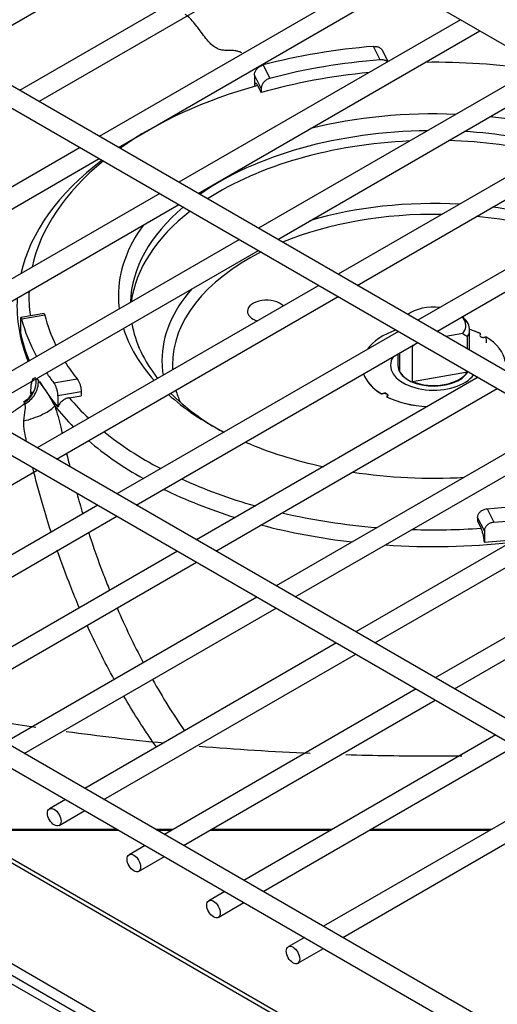
# Model space of a CAD drawing. Units: inches. Extents: x 0 to 12496, y 0 to 8913.
# Drawn here: x 6505 to 6565, y 6674 to 6798 of the extents above; entities that cross this region are included whole.
import ezdxf

# ---------------------------------------------------------------- set-up
doc = ezdxf.new("R2010")
doc.units = ezdxf.units.IN
doc.header["$MEASUREMENT"] = 0
doc.layers.add('LG-PRODUCT', color=3, linetype='Continuous')

msp = doc.modelspace()

# ---------------------------------------------------------------- linework, layer by layer
at = {"layer": 'LG-PRODUCT'}
for p, q in [((6412.23, 6883.35), (6914.78, 6593.2)), ((6878.31, 6573.54), (6375.76, 6863.68)), ((6374.56, 6861.6), (6877.11, 6571.46)), ((6840.64, 6551.79), (6338.09, 6841.93)), ((6336.89, 6839.86), (6839.45, 6549.71)), ((6497.86, 6793.2), (6533.12, 6813.56)), ((6540.69, 6809.19), (6505.42, 6788.83)), ((6507.82, 6787.44), (6543.09, 6807.8)), ((6779.14, 6548.11), (6331.73, 6806.42)), ((6330.53, 6804.34), (6777.94, 6546.04)), ((6550.66, 6803.43), (6515.39, 6783.07)), ((6517.79, 6781.69), (6553.06, 6802.05)), ((6767.8, 6540.03), (6321.65, 6797.61)), ((6323.2, 6797.32), (6768.05, 6540.49)), ((6560.63, 6797.68), (6525.36, 6777.32)), ((6527.76, 6775.93), (6563.03, 6796.29)), ((6550.58, 6792.66), (6549.73, 6794.34)), ((6551.55, 6792.43), (6550.85, 6793.81)), ((6570.6, 6791.92), (6535.33, 6771.56)), ((6535.91, 6792.01), (6536.76, 6790.33)), ((6310.79, 6791.3), (6756.88, 6533.76)), ((6535.66, 6789.05), (6534.81, 6790.74)), ((6534.81, 6790.74), (6534.81, 6789.32)), ((6755.5, 6531.98), (6309.41, 6789.53)), ((6755.98, 6532.81), (6309.89, 6790.35)), ((6535.22, 6789.43), (6535.66, 6788.56)), ((6537.73, 6770.18), (6573, 6790.54)), ((6535.66, 6789.05), (6535.66, 6788.56)), ((6580.57, 6786.17), (6545.3, 6765.8)), ((6547.7, 6764.42), (6582.97, 6784.78)), ((6512.99, 6781.68), (6477.72, 6761.32)), ((6480.12, 6759.94), (6515.39, 6780.3)), ((6590.53, 6780.41), (6555.27, 6760.05)), ((6557.67, 6758.66), (6592.93, 6779.03)), ((6522.96, 6775.93), (6487.69, 6755.57)), ((6490.09, 6754.18), (6525.36, 6774.54)), ((6532.93, 6770.17), (6497.66, 6749.81)), ((6500.06, 6748.43), (6535.33, 6768.79)), ((6542.9, 6764.42), (6507.63, 6744.06)), ((6510.03, 6742.67), (6545.3, 6763.03)), ((6505.52, 6759.91), (6505.52, 6758.49)), ((6508.5, 6760.91), (6505.58, 6760.41)), ((6508.59, 6760.68), (6505.68, 6760.19)), ((6508.5, 6760.91), (6508.59, 6760.68)), ((6560.99, 6760.36), (6560.83, 6760.49)), ((6560.99, 6760.36), (6560.83, 6760.49)), ((6561.12, 6760.06), (6561.58, 6759.65)), ((6561.12, 6760.06), (6561.58, 6759.65)), ((6552.87, 6758.66), (6517.6, 6738.3)), ((6552.78, 6758.71), (6552.78, 6758.61)), ((6552.78, 6758.71), (6552.78, 6758.61)), ((6552.79, 6758.71), (6552.8, 6758.62)), ((6552.79, 6758.71), (6552.8, 6758.62)), ((6561.77, 6756.29), (6561.77, 6758.89)), ((6561.77, 6756.29), (6561.77, 6758.89)), ((6560.91, 6758.39), (6558.78, 6758.02)), ((6560.91, 6758.39), (6558.78, 6758.02)), ((6561.51, 6756.44), (6561.51, 6758.01)), ((6561.51, 6756.44), (6561.51, 6758.01)), ((6520, 6736.92), (6555.27, 6757.28)), ((6554.51, 6756.84), (6554.62, 6756.79)), ((6554.51, 6756.84), (6554.62, 6756.79)), ((6554.62, 6756.79), (6554.89, 6757.07)), ((6554.62, 6756.79), (6554.89, 6757.07)), ((6554.62, 6752.38), (6554.62, 6756.79)), ((6554.62, 6752.38), (6554.62, 6756.79)), ((6552.78, 6755.84), (6552.78, 6754.41)), ((6552.78, 6755.84), (6552.78, 6754.41)), ((6552.97, 6755.95), (6552.97, 6753.65)), ((6552.97, 6755.95), (6552.97, 6753.65)), ((6552.78, 6754.41), (6552.78, 6754.41)), ((6561.51, 6753.6), (6561.51, 6753.67)), ((6561.51, 6753.6), (6561.51, 6753.67)), ((6507.55, 6752.76), (6507.78, 6752.46)), ((6509.71, 6752.21), (6512.62, 6752.7)), ((6562.83, 6752.91), (6527.57, 6732.55)), ((6554.62, 6752.38), (6561.51, 6753.6)), ((6554.62, 6752.38), (6561.51, 6753.6)), ((6529.97, 6731.16), (6565.23, 6751.52)), ((6513.14, 6751.09), (6510.22, 6750.6)), ((6510.22, 6750.6), (6510.22, 6749.18)), ((6511.63, 6750.35), (6513.14, 6750.6)), ((6513.14, 6751.09), (6513.14, 6750.6)), ((6572.8, 6747.15), (6537.54, 6726.79)), ((6539.94, 6725.41), (6575.2, 6745.77)), ((6476.09, 6723.08), (6507.63, 6741.29)), ((6582.77, 6741.4), (6547.5, 6721.04)), ((6549.9, 6719.65), (6585.17, 6740.01)), ((6515.2, 6736.92), (6483.66, 6718.71)), ((6563.97, 6736.44), (6564.82, 6734.76)), ((6486.06, 6717.32), (6517.6, 6735.53)), ((6592.74, 6735.64), (6557.47, 6715.28)), ((6563.61, 6733.69), (6562.76, 6735.37)), ((6562.76, 6735.37), (6562.76, 6734.88)), ((6559.87, 6713.89), (6595.14, 6734.26)), ((6562.76, 6734.88), (6563.2, 6734.01)), ((6563.61, 6733.69), (6563.61, 6732.27)), ((6525.17, 6731.16), (6493.63, 6712.95)), ((6496.03, 6711.57), (6527.57, 6729.77)), ((6535.13, 6725.4), (6503.6, 6707.2)), ((6506, 6705.81), (6537.53, 6724.02)), ((6545.1, 6719.65), (6513.57, 6701.44)), ((6515.97, 6700.06), (6547.5, 6718.26)), ((6555.07, 6713.89), (6523.54, 6695.69)), ((6525.94, 6694.3), (6557.47, 6712.51)), ((6565.04, 6708.14), (6533.5, 6689.93)), ((6535.91, 6688.55), (6567.44, 6706.75)), ((6575.01, 6702.38), (6543.47, 6684.18)), ((6545.87, 6682.79), (6577.41, 6701)), ((6511.17, 6700.06), (6509.15, 6698.89)), ((6510.35, 6696.81), (6513.57, 6698.67)), ((6517.65, 6696.31), (6498.15, 6696.31)), ((6498.31, 6696.23), (6517.8, 6696.23)), ((6524.62, 6696.31), (6522.45, 6696.31)), ((6522.6, 6696.23), (6524.47, 6696.23)), ((6529.27, 6696.23), (6544.41, 6696.23)), ((6544.56, 6696.31), (6529.42, 6696.31)), ((6549.21, 6696.23), (6564.34, 6696.23)), ((6564.5, 6696.31), (6549.36, 6696.31)), ((6521.14, 6694.3), (6519.12, 6693.13)), ((6520.32, 6691.06), (6523.54, 6692.92)), ((6531.1, 6688.54), (6529.09, 6687.38)), ((6530.28, 6685.3), (6533.5, 6687.16)), ((6541.07, 6682.79), (6539.05, 6681.62)), ((6540.25, 6679.55), (6543.47, 6681.4))]:
    msp.add_line(p, q, dxfattribs=at)
for centre, major_axis, ratio, start_param, end_param in [((6557.27, 6764.55), (-52.15, 0), 0.57735, 4.857511, 5.134499), ((6557.27, 6764.55), (49.14, 0), 0.57735, 1.707397, 2.001427), ((6557.27, 6763.08), (-50.69, 0), 0.57735, 4.463351, 4.733929), ((6557.27, 6763.08), (49.14, 0), 0.57735, 1.736393, 2.026156), ((6557.27, 6763.08), (-50.69, 0), 0.57735, 5.162453, 5.599258), ((6557.27, 6763.08), (39.49, 0), 0.57735, 1.500896, 1.971742), ((6557.27, 6763.08), (39.49, 0), 0.57735, 1.089053, 1.391922), ((6557.27, 6761.85), (-37.99, 0), 0.57735, 4.732711, 5.593508), ((6557.27, 6761.85), (-37.99, 0), 0.57735, 4.284838, 4.61117), ((6557.27, 6760.63), (37.99, 0), 0.57735, 1.649925, 2.412547), ((6557.27, 6760.63), (37.99, 0), 0.57735, 1.185755, 1.521611), ((6557.27, 6761.85), (52.19, 0), 0.57735, 2.491277, 3.007655), ((6557.27, 6763.08), (-50.69, 0), 0.57735, 5.66682, 6.159176), ((6557.27, 6755.02), (34.03, 0), 0.57735, 1.476057, 2.043703), ((6557.27, 6761.85), (-37.99, 0), 0.57735, 5.683829, 6.262863), ((6557.27, 6760.63), (37.99, 0), 0.57735, 2.502377, 3.06266), ((6557.27, 6754.41), (-32.73, 0), 0.57735, 4.681857, 5.329517), ((6557.27, 6755.02), (34.03, 0), 0.57735, 1.010022, 1.352652), ((6557.27, 6754.41), (-32.73, 0), 0.57735, 4.184307, 4.547652), ((6557.27, 6763.08), (39.49, 0), 0.57735, 2.740843, 3.141593), ((6557.27, 6754.41), (-32.73, 0), 0.57735, 5.433875, 6.283185), ((6557.27, 6763.08), (-50.69, 0), 0.57735, 6.261612, 6.367492), ((6557.27, 6755.02), (34.03, 0), 0.57735, 2.668881, 3.141592), ((6557.27, 6761.85), (52.19, 0), 0.57735, 3.108411, 3.374183), ((6557.27, 6763.08), (39.49, 0), 0.57735, 3.141593, 3.211689), ((6536.34, 6761.18), (2.4, 0), 0.57735, 0.50256, 3.141602), ((6536.34, 6761.18), (2.4, 0), 0.57735, 3.141602, 4.210032), ((6557.27, 6759.38), (4.02, 0), 0.57735, 1.376103, 2.507222), ((6557.27, 6759.38), (4.02, 0), 0.57735, 1.376103, 2.507222), ((6557.27, 6764.55), (-52.15, 0), 0.57735, 0.145122, 0.304853), ((6557.27, 6764.55), (49.14, 0), 0.57735, 3.278194, 3.414325), ((6557.27, 6759.38), (4.02, 0), 0.57735, 0.29731, 0.493953), ((6557.27, 6759.38), (4.02, 0), 0.57735, 0.29731, 0.493953), ((6557.27, 6759.38), (4.02, 0), 0.57735, 5.844072, 6.580495), ((6557.27, 6759.38), (4.02, 0), 0.57735, 5.844072, 6.580495), ((6557.27, 6758.89), (4.5, 0), 0.57735, 0.29731, 0.601308), ((6557.27, 6758.89), (4.5, 0), 0.57735, 0.29731, 0.601308), ((6557.27, 6763.08), (39.49, 0), 0.57735, 3.320664, 3.623533), ((6557.27, 6761.85), (-37.99, 0), 0.57735, 0.101218, 0.427551), ((6557.27, 6754.41), (9, 0), 0.57735, 2.121739, 2.744793), ((6557.27, 6754.41), (9, 0), 0.57735, 2.121734, 2.744793), ((6557.27, 6758.89), (4.5, 0), 0.57735, 5.936994, 6.580495), ((6557.27, 6758.89), (4.5, 0), 0.57735, 5.936994, 6.580495), ((6557.27, 6754.41), (9, 0), 0.57735, 0.85722, 1.047218), ((6557.27, 6754.41), (9, 0), 0.57735, 0.858962, 1.047215), ((6557.27, 6762.15), (52.15, 0), 0.57735, 3.263443, 3.381911), ((6563.5, 6758.16), (0.45, 0), 0.57735, 2.403014, 5.494601), ((6557.27, 6754.41), (9, 0), 0.57735, 0.089305, 0.758958), ((6557.27, 6754.41), (9, 0), 0.57735, 0.089307, 0.75721), ((6557.27, 6755.02), (34.03, 0), 0.57735, 3.141592, 3.236528), ((6557.27, 6754.41), (-5.4, 0), 0.57735, 5.915811, 6.283185), ((6557.27, 6764.55), (49.14, 0), 0.57735, 3.491949, 3.572224), ((6557.27, 6754.41), (-32.73, 0), 0.57735, 0, 0.030532), ((6557.27, 6754.41), (-5.4, 0), 0.57735, 0, 2.753806), ((6557.27, 6754.41), (-4.5, 0), 0.57735, 0, 2.839514), ((6557.27, 6754.41), (4.5, 0), 0.57735, 3.141575, 4.156855), ((6557.27, 6754.41), (4.5, 0), 0.57735, 5.838819, 5.981024), ((6504.59, 6752.36), (-0.62, -2.93), 0.965232, 0.742871, 1.888027), ((6557.27, 6764.55), (-52.15, 0), 0.57735, 0.376952, 0.42211), ((6557.27, 6754.41), (9, 0), 0.57735, 3.346654, 3.898802), ((6557.27, 6754.41), (9, 0), 0.57735, 3.346652, 3.900551), ((6557.27, 6754.48), (-4.5, 0), 0.57735, 0.940811, 2.795401), ((6557.27, 6754.48), (-4.5, 0), 0.57735, 0.940811, 2.795401), ((6557.27, 6762.15), (52.15, 0), 0.57735, 3.473446, 3.586974), ((6557.27, 6754.41), (-32.73, 0), 0.57735, 0.164737, 0.246517), ((6557.27, 6763.08), (-50.69, 0), 0.57735, 0.450064, 0.550334), ((6557.27, 6763.08), (39.49, 0), 0.57735, 3.712479, 3.985208), ((6557.27, 6761.85), (-37.99, 0), 0.57735, 0.521407, 0.806211), ((6551.05, 6750.66), (0.45, 0), 0.57735, 5.544606, 8.636194), ((6557.27, 6754.41), (9, 0), 0.57735, 3.998813, 4.623085), ((6557.27, 6754.41), (9, 0), 0.57735, 4.000555, 4.623082), ((6507.08, 6748.61), (2.81, 1.04), 0.261065, 4.196979, 5.923881), ((6557.27, 6761.85), (52.19, 0), 0.57735, 3.570321, 3.669205), ((6557.27, 6761.85), (52.19, 0), 0.57735, 3.735901, 3.942154), ((6557.27, 6763.08), (-50.69, 0), 0.57735, 0.61867, 0.830621), ((6557.27, 6763.08), (39.49, 0), 0.57735, 4.071602, 4.355033), ((6557.27, 6763.08), (-50.69, 0), 0.57735, 0.897778, 1.114604), ((6557.27, 6763.08), (39.49, 0), 0.57735, 4.451735, 4.808992), ((6557.27, 6761.85), (52.19, 0), 0.57735, 4.007271, 4.2163), ((6557.27, 6764.55), (49.14, 0), 0.57735, 4.84899, 5.14302), ((6557.27, 6763.08), (-50.69, 0), 0.57735, 1.186286, 1.430636), ((6557.27, 6764.55), (-52.15, 0), 0.57735, 1.715918, 1.88164), ((6557.27, 6761.85), (52.19, 0), 0.57735, 4.284894, 4.515794), ((6557.27, 6763.08), (-50.69, 0), 0.57735, 1.517367, 1.687964), ((6557.27, 6761.85), (52.19, 0), 0.57735, 4.596237, 4.898056), ((6557.27, 6762.15), (52.15, 0), 0.57735, 4.83424, 4.911988)]:
    msp.add_ellipse(centre, major_axis=major_axis, ratio=ratio, start_param=start_param, end_param=end_param, dxfattribs=at)
for centre in [(6509.75, 6697.85), (6519.72, 6692.1), (6529.69, 6686.34), (6539.65, 6680.58)]:
    msp.add_ellipse(centre, major_axis=(-0.6, 1.04), ratio=0.57735, dxfattribs=at)
for points, knots in [([(6533.23, 6793.53), (6533.15, 6793.57), (6532.94, 6793.66), (6532.56, 6793.78), (6532.07, 6793.83), (6531.57, 6793.82), (6531.13, 6793.82), (6530.69, 6793.88), (6530.17, 6794.03), (6529.64, 6794.37), (6529.12, 6794.87), (6528.6, 6795.5), (6528.08, 6796.21), (6527.56, 6796.92), (6527.04, 6797.56), (6526.55, 6798.06), (6526.25, 6798.28), (6526.14, 6798.34)], [0, 0, 0, 0, 0.036158, 0.090331, 0.171591, 0.25285, 0.307023, 0.361197, 0.442456, 0.523716, 0.577889, 0.659149, 0.740409, 0.794582, 0.875842, 0.957101, 1, 1, 1, 1]), ([(6549.73, 6794.34), (6549.87, 6794.35), (6550.01, 6794.34), (6550.26, 6794.29), (6550.38, 6794.24), (6550.6, 6794.12), (6550.69, 6794.04), (6550.8, 6793.91), (6550.83, 6793.86), (6550.85, 6793.81)], [0, 0, 0, 0, 0.285873, 0.285873, 0.571794, 0.571794, 0.856851, 0.856851, 1, 1, 1, 1]), ([(6534.81, 6790.74), (6534.81, 6790.85), (6534.83, 6790.96), (6534.91, 6791.19), (6534.97, 6791.3), (6535.12, 6791.51), (6535.21, 6791.61), (6535.42, 6791.79), (6535.54, 6791.86), (6535.74, 6791.96), (6535.83, 6791.99), (6535.91, 6792.01)], [0, 0, 0, 0, 0.211758, 0.211758, 0.423432, 0.423432, 0.636431, 0.636431, 0.852021, 0.852021, 1, 1, 1, 1]), ([(6551.48, 6792.4), (6551.41, 6792.46), (6551.32, 6792.51), (6551.12, 6792.6), (6550.99, 6792.64), (6550.77, 6792.66), (6550.68, 6792.66), (6550.58, 6792.66)], [0, 0, 0, 0, 0.320514, 0.320514, 0.722403, 0.722403, 1, 1, 1, 1]), ([(6535.22, 6789.43), (6535.21, 6789.46), (6535.19, 6789.49), (6535.13, 6789.59), (6535.08, 6789.65), (6535, 6789.7), (6534.95, 6789.7), (6534.89, 6789.64), (6534.86, 6789.58), (6534.83, 6789.44), (6534.82, 6789.39), (6534.81, 6789.32)], [0, 0, 0, 0, 0.079523, 0.079523, 0.339792, 0.339792, 0.599224, 0.599224, 0.85588, 0.85588, 1, 1, 1, 1]), ([(6536.76, 6790.33), (6536.64, 6790.3), (6536.51, 6790.24), (6536.27, 6790.11), (6536.16, 6790.02), (6535.97, 6789.83), (6535.89, 6789.72), (6535.76, 6789.49), (6535.71, 6789.38), (6535.67, 6789.19), (6535.66, 6789.12), (6535.66, 6789.05)], [0, 0, 0, 0, 0.21816, 0.21816, 0.436362, 0.436362, 0.653817, 0.653817, 0.868707, 0.868707, 1, 1, 1, 1]), ([(6505.68, 6760.19), (6505.66, 6760.27), (6505.64, 6760.33), (6505.6, 6760.41), (6505.59, 6760.42), (6505.56, 6760.4), (6505.55, 6760.37), (6505.53, 6760.26), (6505.52, 6760.19), (6505.52, 6760.04), (6505.52, 6759.98), (6505.52, 6759.91)], [0, 0, 0, 0, 0.217793, 0.217793, 0.435623, 0.435623, 0.652794, 0.652794, 0.867695, 0.867695, 1, 1, 1, 1]), ([(6563.16, 6758.35), (6563.08, 6758.3), (6562.99, 6758.16), (6563.12, 6757.99), (6563.32, 6757.92), (6563.49, 6757.9), (6563.67, 6757.93), (6563.77, 6757.97), (6563.81, 6757.99)], [0, 0, 0, 0, 0.25, 0.5, 0.625, 0.75, 0.875, 1, 1, 1, 1]), ([(6506.1, 6749.6), (6506.61, 6749.87), (6507.04, 6750.29), (6507.63, 6751.3), (6507.79, 6751.89), (6507.78, 6752.46)], [0, 0, 0, 0, 0.5, 0.5, 1, 1, 1, 1]), ([(6506.82, 6750.82), (6506.82, 6751.4), (6506.85, 6751.89), (6507.03, 6752.71), (6507.22, 6752.91), (6507.45, 6752.88)], [0, 0, 0, 0, 0.422965, 0.422965, 1, 1, 1, 1]), ([(6507.78, 6752.46), (6507.82, 6752.4), (6507.87, 6752.34), (6508.13, 6752), (6508.36, 6751.69), (6508.8, 6751.04), (6509, 6750.71), (6509.4, 6750.04), (6509.6, 6749.7), (6509.81, 6749.33)], [0, 0, 0, 0, 0.07319, 0.07319, 0.416738, 0.416738, 0.719921, 0.719921, 1, 1, 1, 1]), ([(6512.62, 6752.7), (6512.67, 6752.63), (6512.73, 6752.54), (6512.84, 6752.33), (6512.9, 6752.21), (6512.99, 6751.96), (6513.03, 6751.82), (6513.09, 6751.56), (6513.11, 6751.43), (6513.13, 6751.23), (6513.14, 6751.16), (6513.14, 6751.09)], [0, 0, 0, 0, 0.21816, 0.21816, 0.436362, 0.436362, 0.653817, 0.653817, 0.868707, 0.868707, 1, 1, 1, 1]), ([(6510.22, 6750.6), (6510.22, 6750.71), (6510.21, 6750.83), (6510.17, 6751.08), (6510.14, 6751.21), (6510.07, 6751.47), (6510.02, 6751.6), (6509.93, 6751.84), (6509.88, 6751.95), (6509.78, 6752.11), (6509.74, 6752.16), (6509.71, 6752.21)], [0, 0, 0, 0, 0.211758, 0.211758, 0.423432, 0.423432, 0.636431, 0.636431, 0.852021, 0.852021, 1, 1, 1, 1]), ([(6506.95, 6751.09), (6506.95, 6751.09), (6506.95, 6751.08), (6506.92, 6750.96), (6506.75, 6750.57), (6506.39, 6750.09), (6506.01, 6749.87), (6505.85, 6749.79)], [0, 0, 0, 0, 0.050497, 0.221644, 0.449955, 0.78492, 1, 1, 1, 1]), ([(6511.63, 6750.35), (6511.58, 6750.34), (6511.53, 6750.33), (6511.31, 6750.27), (6511.15, 6750.21), (6510.85, 6750.04), (6510.71, 6749.93), (6510.48, 6749.69), (6510.38, 6749.56), (6510.27, 6749.34), (6510.24, 6749.26), (6510.22, 6749.18)], [0, 0, 0, 0, 0.079523, 0.079523, 0.339792, 0.339792, 0.599224, 0.599224, 0.85588, 0.85588, 1, 1, 1, 1]), ([(6506.04, 6749.56), (6505.97, 6749.51), (6505.79, 6749.39), (6505.44, 6749.15), (6505.05, 6748.88), (6504.65, 6748.62), (6504.3, 6748.39), (6503.95, 6748.17), (6503.54, 6747.91), (6503.11, 6747.64), (6502.63, 6747.38), (6502.33, 6747.13), (6502.14, 6747.09)], [0, 0, 0, 0, 0.056289, 0.146239, 0.281163, 0.371113, 0.461063, 0.551013, 0.640962, 0.775887, 0.865837, 1, 1, 1, 1]), ([(6505.93, 6747.45), (6505.95, 6747.98), (6506.09, 6748.4), (6506.17, 6749.15), (6506.11, 6749.42), (6506.1, 6749.6)], [0, 0, 0, 0, 0.5, 0.5, 1, 1, 1, 1]), ([(6506.04, 6749.56), (6506.04, 6749.56), (6506.04, 6749.56), (6506.03, 6749.65), (6506.03, 6749.73), (6506.05, 6749.79)], [0, 0, 0, 0, 0.000046, 0.000046, 1, 1, 1, 1]), ([(6509.81, 6749.33), (6510.11, 6748.48), (6510.36, 6747.57), (6510.62, 6746.4), (6510.68, 6746.13), (6510.73, 6745.85)], [0, 0, 0, 0, 0.763941, 0.763941, 1, 1, 1, 1]), ([(6506.29, 6744.82), (6506.19, 6745.25), (6506.11, 6745.69), (6505.98, 6746.58), (6505.92, 6747.05), (6505.93, 6747.45)], [0, 0, 0, 0, 0.496984, 0.496984, 1, 1, 1, 1]), ([(6509.35, 6733.56), (6508.98, 6734.68), (6508.64, 6735.81), (6507.86, 6738.5), (6507.44, 6740.05), (6507.05, 6741.61)], [0, 0, 0, 0, 0.422193, 0.422193, 1, 1, 1, 1]), ([(6562.76, 6735.37), (6562.76, 6735.48), (6562.78, 6735.59), (6562.87, 6735.8), (6562.94, 6735.91), (6563.1, 6736.09), (6563.2, 6736.17), (6563.43, 6736.3), (6563.56, 6736.36), (6563.78, 6736.42), (6563.87, 6736.43), (6563.97, 6736.44)], [0, 0, 0, 0, 0.211356, 0.211356, 0.422617, 0.422617, 0.635365, 0.635365, 0.851032, 0.851032, 1, 1, 1, 1]), ([(6563.61, 6732.27), (6563.6, 6732.43), (6563.58, 6732.59), (6563.53, 6732.92), (6563.5, 6733.09), (6563.42, 6733.4), (6563.38, 6733.56), (6563.29, 6733.81), (6563.25, 6733.92), (6563.2, 6734.01)], [0, 0, 0, 0, 0.251763, 0.251763, 0.503631, 0.503631, 0.757668, 0.757668, 1, 1, 1, 1]), ([(6564.82, 6734.76), (6564.68, 6734.75), (6564.54, 6734.72), (6564.29, 6734.62), (6564.17, 6734.56), (6563.95, 6734.4), (6563.86, 6734.31), (6563.72, 6734.11), (6563.67, 6734), (6563.62, 6733.82), (6563.61, 6733.75), (6563.61, 6733.69)], [0, 0, 0, 0, 0.217793, 0.217793, 0.435623, 0.435623, 0.652794, 0.652794, 0.867695, 0.867695, 1, 1, 1, 1]), ([(6514.05, 6733.51), (6514.63, 6731.72), (6515.26, 6729.93), (6516.18, 6727.53), (6516.43, 6726.9), (6516.68, 6726.27)], [0, 0, 0, 0, 0.736048, 0.736048, 1, 1, 1, 1]), ([(6512.89, 6724.08), (6512.52, 6724.94), (6512.17, 6725.81), (6511.22, 6728.19), (6510.66, 6729.71), (6510.12, 6731.25)], [0, 0, 0, 0, 0.364809, 0.364809, 1, 1, 1, 1]), ([(6522.56, 6706.62), (6522.36, 6706.9), (6522.16, 6707.18), (6520.73, 6709.26), (6519.55, 6711.11), (6518.45, 6713)], [0, 0, 0, 0, 0.134911, 0.134911, 1, 1, 1, 1]), ([(6496.55, 6710.93), (6498.7, 6710.53), (6500.85, 6710.16), (6504.49, 6709.57), (6505.96, 6709.34), (6507.44, 6709.12)], [0, 0, 0, 0, 0.594742, 0.594742, 1, 1, 1, 1])]:
    msp.add_open_spline(points, degree=3, knots=knots, dxfattribs=at)
for points, degree in [([(6560.91, 6758.39), (6561.11, 6758.27), (6561.31, 6758.14), (6561.51, 6758.01)], 3), ([(6560.91, 6758.39), (6561.11, 6758.27), (6561.31, 6758.14), (6561.51, 6758.01)], 3), ([(6563.81, 6757.99), (6563.82, 6757.73), (6563.83, 6757.48), (6563.85, 6757.22)], 3), ([(6550.75, 6750.83), (6550.88, 6750.91), (6551.24, 6750.91), (6551.51, 6750.77), (6551.52, 6750.55), (6551.4, 6750.48)], 2), ([(6506.1, 6749.6), (6506.08, 6749.59), (6506.06, 6749.57), (6506.04, 6749.56)], 3), ([(6511.29, 6743.4), (6511.43, 6742.83), (6511.56, 6742.26), (6511.71, 6741.69)], 3), ([(6512.57, 6738.41), (6512.81, 6737.55), (6513.06, 6736.7), (6513.32, 6735.84)], 3), ([(6517.61, 6724.04), (6518.62, 6721.72), (6519.71, 6719.43), (6520.9, 6717.19)], 3), ([(6517.26, 6715.09), (6516.04, 6717.3), (6514.91, 6719.57), (6513.86, 6721.88)], 3), ([(6522.05, 6715.08), (6523.3, 6712.88), (6524.63, 6710.74), (6526.07, 6708.65)], 3), ([(6511.26, 6708.58), (6515.32, 6708.02), (6519.41, 6707.54), (6523.51, 6707.14)], 3), ([(6527.89, 6706.74), (6532.5, 6706.35), (6537.15, 6706.05), (6541.82, 6705.85)], 3), ([(6546.26, 6705.68), (6549.82, 6705.57), (6553.39, 6705.52), (6556.98, 6705.52)], 3), ([(6556.98, 6705.52), (6558.25, 6705.52), (6559.53, 6705.52), (6560.8, 6705.54)], 3)]:
    msp.add_open_spline(points, degree=degree, dxfattribs=at)

doc.saveas('drawing.dxf')
